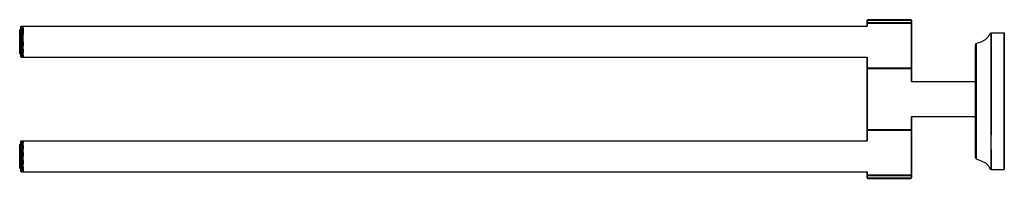
# Model space of a CAD drawing. Extents: x 0 to 445, y 0 to 72.
import ezdxf

# ---------------------------------------------------------------- set-up
doc = ezdxf.new("R2010")
doc.units = 0
doc.header["$MEASUREMENT"] = 0

msp = doc.modelspace()

# ---------------------------------------------------------------- linework, layer by layer
for p, q in [((383, 71.761), (383.24, 72)), ((383, 70.7575), (383, 71.761)), ((383, 71.761), (383.36, 71.761)), ((383, 71.761), (383, 70.7575)), ((383.24, 72), (383.6, 72)), ((383.36, 71.761), (384.32, 71.761)), ((383.6, 72), (384.56, 72)), ((384.32, 71.761), (385.92, 71.761)), ((384.56, 72), (386.12, 72)), ((385.92, 71.761), (388.04, 71.761)), ((386.12, 72), (388.16, 72)), ((388.04, 71.761), (390.44, 71.761)), ((388.16, 72), (390.48, 72)), ((390.44, 71.761), (393, 71.761)), ((390.48, 72), (393, 72)), ((393, 72), (395.52, 72)), ((393, 71.761), (395.56, 71.761)), ((395.52, 72), (397.84, 72)), ((395.56, 71.761), (397.96, 71.761)), ((397.84, 72), (399.88, 72)), ((397.96, 71.761), (400.08, 71.761)), ((399.88, 72), (401.44, 72)), ((400.08, 71.761), (401.68, 71.761)), ((401.44, 72), (402.4, 72)), ((401.68, 71.761), (402.64, 71.761)), ((402.4, 72), (402.76, 72)), ((402.64, 71.761), (403, 71.761)), ((402.76, 72), (403, 71.761)), ((403, 71.761), (403, 70.7575)), ((403, 70.7575), (403, 71.761)), ((0, 67.368), (0.184912, 67.5)), ((0, 67.368), (0.184912, 67.5)), ((0, 67.17), (0, 67.368)), ((0, 66.642), (0, 67.17)), ((0.184912, 67.302), (0.184912, 67.5)), ((0.184912, 67.5), (0.5, 67.5)), ((0.184912, 67.5), (0.184912, 67.302)), ((0.184912, 67.5), (0.5, 67.5)), ((0.184912, 66.774), (0.184912, 67.302)), ((0.184912, 65.894), (0.184912, 66.774)), ((0.5, 68.832), (0.659299, 69)), ((0.5, 68.832), (0.5, 68.58)), ((0.5, 68.58), (0.5, 68.832)), ((0.5, 67.908), (0.5, 68.58)), ((0.5, 67.5), (0.5, 67.908)), ((0.5, 66.816), (0.5, 67.908)), ((0.5, 65.388), (0.5, 66.816)), ((0.659299, 68.748), (0.659299, 69)), ((0.659299, 69), (0.659299, 68.748)), ((0.659299, 69), (1.32835, 69)), ((0.659299, 68.076), (0.659299, 68.748)), ((0.659299, 66.956), (0.659299, 68.076)), ((0.659299, 68.076), (0.659299, 66.956)), ((0.659299, 65.472), (0.659299, 66.956)), ((1.32835, 69), (1.32835, 68.748)), ((1.32835, 69), (1.48765, 68.832)), ((1.32835, 68.748), (1.32835, 69)), ((1.32835, 68.076), (1.32835, 68.748)), ((1.32835, 68.748), (1.32835, 68.076)), ((1.32835, 66.956), (1.32835, 68.076)), ((1.32835, 65.472), (1.32835, 66.956)), ((1.32835, 66.956), (1.32835, 65.472)), ((1.48765, 68.832), (1.58262, 69)), ((1.48765, 68.58), (1.48765, 68.832)), ((1.48765, 68.832), (1.48765, 68.58)), ((1.48765, 67.908), (1.48765, 68.58)), ((1.48765, 68.58), (1.48765, 67.908)), ((1.48765, 66.816), (1.48765, 67.908)), ((1.48765, 65.388), (1.48765, 66.816)), ((1.48765, 65.388), (1.48765, 66.816)), ((1.48765, 66.816), (1.48765, 65.388)), ((1.58262, 68.748), (1.58262, 69)), ((1.58262, 69), (383, 69)), ((1.58262, 69), (1.58262, 68.748)), ((1.58262, 69), (383, 69)), ((1.58262, 68.076), (1.58262, 68.748)), ((1.58262, 68.076), (1.58262, 66.956)), ((1.58262, 66.956), (1.58262, 68.076)), ((1.58262, 65.472), (1.58262, 66.956)), ((1.58262, 66.956), (1.58262, 65.472)), ((383, 70.7575), (383.36, 70.7575)), ((383, 70.7575), (383.24, 70.5185)), ((383, 70.3761), (383.24, 70.5185)), ((383, 69), (383, 70.3761)), ((383, 70.3761), (383.36, 70.3761)), ((383, 70.3761), (383, 69)), ((383.24, 70.5185), (383.6, 70.5185)), ((383.36, 70.7575), (384.32, 70.7575)), ((383.36, 70.3761), (384.32, 70.3761)), ((383.6, 70.5185), (384.56, 70.5185)), ((384.32, 70.7575), (385.92, 70.7575)), ((384.32, 70.3761), (385.92, 70.3761)), ((384.56, 70.5185), (386.12, 70.5185)), ((385.92, 70.7575), (388.04, 70.7575)), ((385.92, 70.3761), (388.04, 70.3761)), ((386.12, 70.5185), (388.16, 70.5185)), ((388.04, 70.7575), (390.44, 70.7575)), ((388.04, 70.3761), (390.44, 70.3761)), ((388.16, 70.5185), (390.48, 70.5185)), ((390.44, 70.7575), (393, 70.7575)), ((390.44, 70.3761), (393, 70.3761)), ((390.48, 70.5185), (393, 70.5185)), ((393, 70.7575), (395.56, 70.7575)), ((393, 70.5185), (395.52, 70.5185)), ((393, 70.3761), (395.56, 70.3761)), ((395.52, 70.5185), (397.84, 70.5185)), ((395.56, 70.7575), (397.96, 70.7575)), ((395.56, 70.3761), (397.96, 70.3761)), ((397.84, 70.5185), (399.88, 70.5185)), ((397.96, 70.7575), (400.08, 70.7575)), ((397.96, 70.3761), (400.08, 70.3761)), ((399.88, 70.5185), (401.44, 70.5185)), ((400.08, 70.7575), (401.68, 70.7575)), ((400.08, 70.3761), (401.68, 70.3761)), ((401.44, 70.5185), (402.4, 70.5185)), ((401.68, 70.7575), (402.64, 70.7575)), ((401.68, 70.3761), (402.64, 70.3761)), ((402.4, 70.5185), (402.76, 70.5185)), ((402.64, 70.7575), (403, 70.7575)), ((402.64, 70.3761), (403, 70.3761)), ((402.76, 70.5185), (403, 70.7575)), ((402.76, 70.5185), (403, 70.3761)), ((403, 70.3761), (403, 50.1425)), ((403, 50.1425), (403, 70.3761)), ((0, 65.784), (0, 66.642)), ((0, 64.662), (0, 65.784)), ((0, 63.386), (0, 64.662)), ((0, 62), (0, 63.386)), ((0.184912, 64.728), (0.184912, 65.894)), ((0.184912, 63.408), (0.184912, 64.728)), ((0.184912, 62), (0.184912, 63.408)), ((0.5, 63.764), (0.5, 65.388)), ((0.5, 62), (0.5, 63.764)), ((0.659299, 63.792), (0.659299, 65.472)), ((0.659299, 62), (0.659299, 63.792)), ((1.32835, 63.792), (1.32835, 65.472)), ((1.32835, 62), (1.32835, 63.792)), ((1.32835, 63.792), (1.32835, 62)), ((1.48765, 63.764), (1.48765, 65.388)), ((1.48765, 62), (1.48765, 63.764)), ((1.48765, 62), (1.48765, 63.764)), ((1.48765, 63.764), (1.48765, 62)), ((1.58262, 63.792), (1.58262, 65.472)), ((1.58262, 62), (1.58262, 63.792)), ((434.5, 62), (436.5, 63)), ((436.5, 63), (438, 64.5)), ((438, 64.5), (438.5, 65.5)), ((438.5, 65.5), (439, 66)), ((439, 64.9), (439, 66)), ((439, 66), (445, 66)), ((439, 66), (439, 64.9)), ((439, 61.8), (439, 64.9)), ((439, 64.9), (439, 61.8)), ((445, 64.9), (445, 66)), ((445, 66), (445, 64.9)), ((445, 61.8), (445, 64.9)), ((445, 64.9), (445, 61.8)), ((0, 60.614), (0, 62)), ((0, 59.338), (0, 60.614)), ((0, 58.216), (0, 59.338)), ((0, 57.358), (0, 58.216)), ((0.184912, 60.592), (0.184912, 62)), ((0.184912, 59.272), (0.184912, 60.592)), ((0.184912, 58.106), (0.184912, 59.272)), ((0.184912, 57.226), (0.184912, 58.106)), ((0.5, 60.236), (0.5, 62)), ((0.5, 58.612), (0.5, 60.236)), ((0.5, 57.184), (0.5, 58.612)), ((0.659299, 60.208), (0.659299, 62)), ((0.659299, 58.528), (0.659299, 60.208)), ((0.659299, 57.044), (0.659299, 58.528)), ((1.32835, 60.208), (1.32835, 62)), ((1.32835, 58.528), (1.32835, 60.208)), ((1.32835, 60.208), (1.32835, 58.528)), ((1.32835, 57.044), (1.32835, 58.528)), ((1.48765, 60.236), (1.48765, 62)), ((1.48765, 58.612), (1.48765, 60.236)), ((1.48765, 60.236), (1.48765, 58.612)), ((1.48765, 57.184), (1.48765, 58.612)), ((1.58262, 60.208), (1.58262, 62)), ((1.58262, 62), (1.58262, 60.208)), ((1.58262, 58.528), (1.58262, 60.208)), ((1.58262, 57.044), (1.58262, 58.528)), ((1.58262, 58.528), (1.58262, 57.044)), ((432, 60.5), (432.3, 61.2)), ((432, 59.6), (432, 60.5)), ((432, 60.5), (432, 59.6)), ((432, 59.6), (432, 57.1)), ((432, 57.1), (432, 59.6)), ((432.3, 61.2), (433, 61.5)), ((432.3, 60.3), (432.3, 61.2)), ((432.3, 61.2), (432.3, 60.3)), ((432.3, 57.7), (432.3, 60.3)), ((432.3, 60.3), (432.3, 57.7)), ((433, 61.5), (434.5, 62)), ((439, 56.9), (439, 61.8)), ((439, 61.8), (439, 56.9)), ((445, 56.9), (445, 61.8)), ((445, 61.8), (445, 56.9)), ((0, 56.83), (0, 57.358)), ((0, 56.632), (0, 56.83)), ((0, 56.632), (0.184912, 56.5)), ((0, 56.632), (0.184912, 56.5)), ((0.184912, 56.698), (0.184912, 57.226)), ((0.184912, 56.5), (0.184912, 56.698)), ((0.184912, 56.5), (0.5, 56.5)), ((0.184912, 56.5), (0.5, 56.5)), ((0.5, 56.092), (0.5, 57.184)), ((0.5, 57.184), (0.5, 56.092)), ((0.5, 56.5), (0.5, 56.092)), ((0.5, 56.092), (0.5, 56.5)), ((0.5, 55.42), (0.5, 56.092)), ((0.5, 55.168), (0.5, 55.42)), ((0.5, 55.42), (0.5, 55.168)), ((0.5, 55.168), (0.659299, 55)), ((0.659299, 55.924), (0.659299, 57.044)), ((0.659299, 57.044), (0.659299, 55.924)), ((0.659299, 55.252), (0.659299, 55.924)), ((0.659299, 55), (0.659299, 55.252)), ((0.659299, 55.252), (0.659299, 55)), ((0.659299, 55), (1.32835, 55)), ((1.32835, 55.924), (1.32835, 57.044)), ((1.32835, 57.044), (1.32835, 55.924)), ((1.32835, 55.252), (1.32835, 55.924)), ((1.32835, 55), (1.32835, 55.252)), ((1.32835, 55.252), (1.32835, 55)), ((1.32835, 55), (1.48765, 55.168)), ((1.48765, 55.42), (1.48765, 57.184)), ((1.48765, 56.092), (1.48765, 57.184)), ((1.48765, 57.184), (1.48765, 56.092)), ((1.48765, 55.42), (1.48765, 56.092)), ((1.48765, 56.092), (1.48765, 55.42)), ((1.48765, 55.168), (1.48765, 55.42)), ((1.48765, 55.42), (1.48765, 55.168)), ((1.48765, 55.168), (1.58262, 55)), ((1.58262, 55.924), (1.58262, 57.044)), ((1.58262, 55.252), (1.58262, 55.924)), ((1.58262, 55.924), (1.58262, 55.252)), ((1.58262, 55), (1.58262, 55.252)), ((1.58262, 55.252), (1.58262, 55)), ((1.58262, 55), (383.086426, 55)), ((1.58262, 55), (383.086426, 55)), ((383, 55.00486), (383, 50.1425)), ((383, 50.1425), (383, 55.00486)), ((432, 57.1), (432, 47.7)), ((432, 47.7), (432, 57.1)), ((432.3, 53.5), (432.3, 57.7)), ((432.3, 57.7), (432.3, 53.5)), ((432.3, 48), (432.3, 53.5)), ((432.3, 53.5), (432.3, 48)), ((439, 50.4), (439, 56.9)), ((439, 56.9), (439, 50.4)), ((445, 50.4), (445, 56.9)), ((445, 56.9), (445, 50.4)), ((383, 50.1425), (383.36, 50.1425)), ((383, 50.1425), (383.24, 50)), ((383, 49.8575), (383.24, 50)), ((383, 49.8575), (383, 36)), ((383, 49.8575), (383.36, 49.8575)), ((383, 36), (383, 49.8575)), ((383.24, 50), (383.6, 50)), ((383.36, 50.1425), (384.32, 50.1425)), ((383.36, 49.8575), (384.32, 49.8575)), ((383.6, 50), (384.56, 50)), ((384.32, 50.1425), (385.92, 50.1425)), ((384.32, 49.8575), (385.92, 49.8575)), ((384.56, 50), (386.12, 50)), ((385.92, 50.1425), (388.04, 50.1425)), ((385.92, 49.8575), (388.04, 49.8575)), ((386.12, 50), (388.16, 50)), ((388.04, 50.1425), (390.44, 50.1425)), ((388.04, 49.8575), (390.44, 49.8575)), ((388.16, 50), (390.48, 50)), ((390.44, 50.1425), (393, 50.1425)), ((390.44, 49.8575), (393, 49.8575)), ((390.48, 50), (393, 50)), ((393, 50.1425), (395.56, 50.1425)), ((393, 50), (395.52, 50)), ((393, 49.8575), (395.56, 49.8575)), ((395.52, 50), (397.84, 50)), ((395.56, 50.1425), (397.96, 50.1425)), ((395.56, 49.8575), (397.96, 49.8575)), ((397.84, 50), (399.88, 50)), ((397.96, 50.1425), (400.08, 50.1425)), ((397.96, 49.8575), (400.08, 49.8575)), ((399.88, 50), (401.44, 50)), ((400.08, 50.1425), (401.68, 50.1425)), ((400.08, 49.8575), (401.68, 49.8575)), ((401.44, 50), (402.4, 50)), ((401.68, 50.1425), (402.64, 50.1425)), ((401.68, 49.8575), (402.64, 49.8575)), ((402.4, 50), (402.76, 50)), ((402.64, 50.1425), (403, 50.1425)), ((402.64, 49.8575), (403, 49.8575)), ((402.76, 50), (403, 50.1425)), ((402.76, 50), (403, 49.8575)), ((403, 49.8575), (403, 44)), ((403, 44), (403, 49.8575)), ((439, 50.4), (439, 43)), ((439, 43), (439, 50.4)), ((445, 50.4), (445, 43)), ((445, 43), (445, 50.4)), ((432, 41.6), (432, 47.7)), ((432, 47.7), (432, 41.6)), ((432.3, 48), (432.3, 41.7)), ((432.3, 41.7), (432.3, 48)), ((403, 44), (432, 44)), ((432, 43.712), (432, 44)), ((432, 42.944), (432, 43.712)), ((432, 41.664), (432, 42.944)), ((432, 39.968), (432, 41.664)), ((432, 35), (432, 41.6)), ((432, 41.6), (432, 35)), ((432.3, 41.7), (432.3, 35)), ((432.3, 35), (432.3, 41.7)), ((439, 43), (439, 35)), ((439, 35), (439, 43)), ((445, 43), (445, 35)), ((445, 35), (445, 43)), ((383, 22.1425), (383, 36)), ((383, 36), (383, 22.1425)), ((432, 38.048), (432, 39.968)), ((432, 36), (432, 38.048)), ((432, 33.952), (432, 36)), ((432, 32.032), (432, 33.952)), ((432, 30.336), (432, 32.032)), ((432.3, 28.3), (432.3, 35)), ((432.3, 35), (432.3, 28.3)), ((439, 27), (439, 35)), ((439, 35), (439, 27)), ((445, 27), (445, 35)), ((445, 35), (445, 27)), ((403, 22.1425), (403, 28)), ((403, 28), (403, 22.1425)), ((403, 28), (432, 28)), ((432, 29.056), (432, 30.336)), ((432, 28.288), (432, 29.056)), ((432, 22.3), (432, 28.4)), ((432, 28.4), (432, 22.3)), ((432, 28), (432, 28.288)), ((432.3, 22), (432.3, 28.3)), ((432.3, 28.3), (432.3, 22)), ((439, 19.6), (439, 27)), ((439, 27), (439, 19.6)), ((445, 19.6), (445, 27)), ((445, 27), (445, 19.6)), ((432, 12.9), (432, 22.3)), ((432, 22.3), (432, 12.9)), ((383, 22.1425), (383.36, 22.1425)), ((383, 22.1425), (383.24, 22)), ((383, 21.8575), (383.24, 22)), ((383, 16.99514), (383, 21.8575)), ((383, 21.8575), (383, 16.99514)), ((383, 21.8575), (383.36, 21.8575)), ((383.24, 22), (383.6, 22)), ((383.36, 22.1425), (384.32, 22.1425)), ((383.36, 21.8575), (384.32, 21.8575)), ((383.6, 22), (384.56, 22)), ((384.32, 22.1425), (385.92, 22.1425)), ((384.32, 21.8575), (385.92, 21.8575)), ((384.56, 22), (386.12, 22)), ((385.92, 22.1425), (388.04, 22.1425)), ((385.92, 21.8575), (388.04, 21.8575)), ((386.12, 22), (388.16, 22)), ((388.04, 22.1425), (390.44, 22.1425)), ((388.04, 21.8575), (390.44, 21.8575)), ((388.16, 22), (390.48, 22)), ((390.44, 22.1425), (393, 22.1425)), ((390.44, 21.8575), (393, 21.8575)), ((390.48, 22), (393, 22)), ((393, 22.1425), (395.56, 22.1425)), ((393, 22), (395.52, 22)), ((393, 21.8575), (395.56, 21.8575)), ((395.52, 22), (397.84, 22)), ((395.56, 22.1425), (397.96, 22.1425)), ((395.56, 21.8575), (397.96, 21.8575)), ((397.84, 22), (399.88, 22)), ((397.96, 22.1425), (400.08, 22.1425)), ((397.96, 21.8575), (400.08, 21.8575)), ((399.88, 22), (401.44, 22)), ((400.08, 22.1425), (401.68, 22.1425)), ((400.08, 21.8575), (401.68, 21.8575)), ((401.44, 22), (402.4, 22)), ((401.68, 22.1425), (402.64, 22.1425)), ((401.68, 21.8575), (402.64, 21.8575)), ((402.4, 22), (402.76, 22)), ((402.64, 22.1425), (403, 22.1425)), ((402.64, 21.8575), (403, 21.8575)), ((402.76, 22), (403, 22.1425)), ((402.76, 22), (403, 21.8575)), ((403, 1.62393), (403, 21.8575)), ((403, 21.8575), (403, 1.62393)), ((432.3, 16.5), (432.3, 22)), ((432.3, 22), (432.3, 16.5)), ((439, 13.1), (439, 19.6)), ((445, 13.1), (445, 19.6)), ((445, 19.6), (445, 13.1)), ((0, 15.368), (0.184912, 15.5)), ((0, 15.368), (0.184912, 15.5)), ((0, 15.17), (0, 15.368)), ((0, 14.642), (0, 15.17)), ((0, 13.784), (0, 14.642)), ((0, 12.662), (0, 13.784)), ((0.184912, 15.5), (0.5, 15.5)), ((0.184912, 15.5), (0.5, 15.5)), ((0.184912, 15.5), (0.184912, 15.302)), ((0.184912, 15.302), (0.184912, 15.5)), ((0.184912, 14.774), (0.184912, 15.302)), ((0.184912, 13.894), (0.184912, 14.774)), ((0.184912, 12.728), (0.184912, 13.894)), ((0.5, 16.832), (0.659299, 17)), ((0.5, 16.58), (0.5, 16.832)), ((0.5, 16.832), (0.5, 16.58)), ((0.5, 15.908), (0.5, 16.58)), ((0.5, 14.816), (0.5, 15.908)), ((0.5, 13.388), (0.5, 14.816)), ((0.5, 11.764), (0.5, 13.388)), ((0.659299, 17), (0.659299, 16.748)), ((0.659299, 17), (1.32835, 17)), ((0.659299, 16.748), (0.659299, 17)), ((0.659299, 16.076), (0.659299, 16.748)), ((0.659299, 16.076), (0.659299, 14.956)), ((0.659299, 14.956), (0.659299, 16.076)), ((0.659299, 13.472), (0.659299, 14.956)), ((0.659299, 11.792), (0.659299, 13.472)), ((1.32835, 16.748), (1.32835, 17)), ((1.32835, 17), (1.32835, 16.748)), ((1.32835, 17), (1.48765, 16.832)), ((1.32835, 16.748), (1.32835, 16.076)), ((1.32835, 16.076), (1.32835, 16.748)), ((1.32835, 16.076), (1.32835, 14.956)), ((1.32835, 14.956), (1.32835, 16.076)), ((1.32835, 13.472), (1.32835, 14.956)), ((1.32835, 13.472), (1.32835, 11.792)), ((1.32835, 11.792), (1.32835, 13.472)), ((1.48765, 16.832), (1.58262, 17)), ((1.48765, 16.58), (1.48765, 16.832)), ((1.48765, 16.832), (1.48765, 16.58)), ((1.48765, 16.58), (1.48765, 15.908)), ((1.48765, 15.908), (1.48765, 16.58)), ((1.48765, 15.908), (1.48765, 14.816)), ((1.48765, 14.816), (1.48765, 15.908)), ((1.48765, 13.388), (1.48765, 14.816)), ((1.48765, 13.388), (1.48765, 11.764)), ((1.48765, 11.764), (1.48765, 13.388)), ((1.58262, 16.748), (1.58262, 17)), ((1.58262, 17), (383, 17)), ((1.58262, 17), (1.58262, 16.748)), ((1.58262, 17), (383, 17)), ((1.58262, 16.748), (1.58262, 16.076)), ((1.58262, 16.076), (1.58262, 16.748)), ((1.58262, 14.956), (1.58262, 16.076)), ((1.58262, 13.472), (1.58262, 14.956)), ((1.58262, 14.956), (1.58262, 13.472)), ((1.58262, 11.792), (1.58262, 13.472)), ((432.3, 12.3), (432.3, 16.5)), ((432.3, 16.5), (432.3, 12.3)), ((0, 11.386), (0, 12.662)), ((0, 10), (0, 11.386)), ((0, 8.614), (0, 10)), ((0.184912, 11.408), (0.184912, 12.728)), ((0.184912, 10), (0.184912, 11.408)), ((0.184912, 8.592), (0.184912, 10)), ((0.5, 10), (0.5, 11.764)), ((0.5, 8.236), (0.5, 10)), ((0.659299, 10), (0.659299, 11.792)), ((0.659299, 8.208), (0.659299, 10)), ((1.32835, 10), (1.32835, 11.792)), ((1.32835, 10), (1.32835, 8.208)), ((1.32835, 8.208), (1.32835, 10)), ((1.48765, 10), (1.48765, 11.764)), ((1.48765, 10), (1.48765, 8.236)), ((1.48765, 8.236), (1.48765, 10)), ((1.58262, 10), (1.58262, 11.792)), ((1.58262, 11.792), (1.58262, 10)), ((1.58262, 8.208), (1.58262, 10)), ((432, 10.4), (432, 12.9)), ((432, 12.9), (432, 10.4)), ((432, 9.5), (432, 10.4)), ((432, 10.4), (432, 9.5)), ((432, 9.5), (432.3, 8.8)), ((432.3, 9.7), (432.3, 12.3)), ((432.3, 12.3), (432.3, 9.7)), ((432.3, 9.7), (432.3, 8.8)), ((432.3, 8.8), (432.3, 9.7)), ((439, 8.2), (439, 13.1)), ((439, 13.1), (439, 8.2)), ((445, 8.2), (445, 13.1)), ((445, 13.1), (445, 8.2)), ((0, 7.338), (0, 8.614)), ((0, 6.216), (0, 7.338)), ((0, 5.358), (0, 6.216)), ((0, 4.83), (0, 5.358)), ((0, 4.632), (0, 4.83)), ((0, 4.632), (0.184912, 4.5)), ((0, 4.632), (0.184912, 4.5)), ((0.184912, 7.272), (0.184912, 8.592)), ((0.184912, 6.106), (0.184912, 7.272)), ((0.184912, 5.226), (0.184912, 6.106)), ((0.184912, 4.698), (0.184912, 5.226)), ((0.184912, 4.5), (0.184912, 4.698)), ((0.184912, 4.5), (0.5, 4.5)), ((0.184912, 4.5), (0.5, 4.5)), ((0.5, 6.612), (0.5, 8.236)), ((0.5, 5.184), (0.5, 6.612)), ((0.5, 4.092), (0.5, 5.184)), ((0.5, 5.184), (0.5, 4.092)), ((0.5, 4.5), (0.5, 4.092)), ((0.5, 4.092), (0.5, 4.5)), ((0.659299, 6.528), (0.659299, 8.208)), ((0.659299, 5.044), (0.659299, 6.528)), ((0.659299, 3.924), (0.659299, 5.044)), ((0.659299, 5.044), (0.659299, 3.924)), ((1.32835, 6.528), (1.32835, 8.208)), ((1.32835, 5.044), (1.32835, 6.528)), ((1.32835, 6.528), (1.32835, 5.044)), ((1.32835, 3.924), (1.32835, 5.044)), ((1.48765, 6.612), (1.48765, 8.236)), ((1.48765, 5.184), (1.48765, 6.612)), ((1.48765, 6.612), (1.48765, 5.184)), ((1.48765, 4.092), (1.48765, 5.184)), ((1.58262, 6.528), (1.58262, 8.208)), ((1.58262, 8.208), (1.58262, 6.528)), ((1.58262, 5.044), (1.58262, 6.528)), ((1.58262, 3.924), (1.58262, 5.044)), ((1.58262, 5.044), (1.58262, 3.924)), ((432.3, 8.8), (433, 8.5)), ((433, 8.5), (434.5, 8)), ((434.5, 8), (436.5, 7)), ((436.5, 7), (438, 5.5)), ((438, 5.5), (438.5, 4.5)), ((438.5, 4.5), (439, 4)), ((439, 8.2), (439, 5.1)), ((439, 5.1), (439, 8.2)), ((439, 5.1), (439, 4)), ((439, 4), (439, 5.1)), ((445, 8.2), (445, 5.1)), ((445, 5.1), (445, 8.2)), ((445, 4), (445, 5.1)), ((445, 5.1), (445, 4)), ((0.5, 3.42), (0.5, 4.092)), ((0.5, 3.168), (0.5, 3.42)), ((0.5, 3.42), (0.5, 3.168)), ((0.5, 3.168), (0.659299, 3)), ((0.659299, 3.252), (0.659299, 3.924)), ((0.659299, 3), (0.659299, 3.252)), ((0.659299, 3.252), (0.659299, 3)), ((0.659299, 3), (1.32835, 3)), ((1.32835, 3.252), (1.32835, 3.924)), ((1.32835, 3.924), (1.32835, 3.252)), ((1.32835, 3), (1.32835, 3.252)), ((1.32835, 3.252), (1.32835, 3)), ((1.32835, 3), (1.48765, 3.168)), ((1.48765, 3.42), (1.48765, 4.092)), ((1.48765, 4.092), (1.48765, 3.42)), ((1.48765, 3.168), (1.48765, 3.42)), ((1.48765, 3.42), (1.48765, 3.168)), ((1.48765, 3.168), (1.58262, 3)), ((1.58262, 3.252), (1.58262, 3.924)), ((1.58262, 3.924), (1.58262, 3.252)), ((1.58262, 3), (1.58262, 3.252)), ((1.58262, 3.252), (1.58262, 3)), ((1.58262, 3), (383.024483, 3)), ((1.58262, 3), (383.024483, 3)), ((383, 3), (383, 1.62393)), ((383, 1.62393), (383, 3)), ((383, 1.62393), (383.24, 1.48148)), ((383, 1.62393), (383.36, 1.62393)), ((383, 1.24253), (383.24, 1.48148)), ((383, 1.24253), (383, 0.238949)), ((383, 1.24253), (383.36, 1.24253)), ((383, 0.238949), (383, 1.24253)), ((383, 0.238949), (383.24, 0)), ((383, 0.238949), (383.36, 0.238949)), ((383, 0.238949), (383.24, 0)), ((383.24, 1.48148), (383.6, 1.48148)), ((383.24, 0), (383.6, 0)), ((383.36, 1.62393), (384.32, 1.62393)), ((383.36, 1.24253), (384.32, 1.24253)), ((383.36, 0.238949), (384.32, 0.238949)), ((383.6, 1.48148), (384.56, 1.48148)), ((383.6, 0), (384.56, 0)), ((384.32, 1.62393), (385.92, 1.62393)), ((384.32, 1.24253), (385.92, 1.24253)), ((384.32, 0.238949), (385.92, 0.238949)), ((384.56, 1.48148), (386.12, 1.48148)), ((384.56, 0), (386.12, 0)), ((385.92, 1.62393), (388.04, 1.62393)), ((385.92, 1.24253), (388.04, 1.24253)), ((385.92, 0.238949), (388.04, 0.238949)), ((386.12, 1.48148), (388.16, 1.48148)), ((386.12, 1.48148), (388.16, 1.48148)), ((386.12, 0), (388.16, 0)), ((388.04, 1.62393), (390.44, 1.62393)), ((388.04, 1.24253), (390.44, 1.24253)), ((388.04, 0.238949), (390.44, 0.238949)), ((388.16, 1.48148), (390.48, 1.48148)), ((388.16, 0), (390.48, 0)), ((390.44, 1.62393), (393, 1.62393)), ((390.44, 1.24253), (393, 1.24253)), ((390.44, 0.238949), (393, 0.238949)), ((390.48, 1.48148), (393, 1.48148)), ((390.48, 1.48148), (393, 1.48148)), ((390.48, 0), (393, 0)), ((393, 1.62393), (395.56, 1.62393)), ((393, 1.48148), (395.52, 1.48148)), ((393, 1.24253), (395.56, 1.24253)), ((393, 0.238949), (395.56, 0.238949)), ((393, 0), (395.52, 0)), ((395.52, 1.48148), (397.84, 1.48148)), ((395.52, 0), (397.84, 0)), ((395.56, 1.62393), (397.96, 1.62393)), ((395.56, 1.24253), (397.96, 1.24253)), ((395.56, 0.238949), (397.96, 0.238949)), ((397.84, 1.48148), (399.88, 1.48148)), ((397.84, 0), (399.88, 0)), ((397.96, 1.62393), (400.08, 1.62393)), ((397.96, 1.24253), (400.08, 1.24253)), ((397.96, 0.238949), (400.08, 0.238949)), ((399.88, 1.48148), (401.44, 1.48148)), ((399.88, 0), (401.44, 0)), ((400.08, 1.62393), (401.68, 1.62393)), ((400.08, 1.24253), (401.68, 1.24253)), ((400.08, 0.238949), (401.68, 0.238949)), ((401.44, 1.48148), (402.4, 1.48148)), ((401.44, 0), (402.4, 0)), ((401.68, 1.62393), (402.64, 1.62393)), ((401.68, 1.24253), (402.64, 1.24253)), ((401.68, 0.238949), (402.64, 0.238949)), ((402.4, 1.48148), (402.76, 1.48148)), ((402.4, 0), (402.76, 0)), ((402.64, 1.62393), (403, 1.62393)), ((402.64, 1.24253), (403, 1.24253)), ((402.64, 0.238949), (403, 0.238949)), ((402.76, 1.48148), (403, 1.62393)), ((402.76, 1.48148), (403, 1.24253)), ((402.76, 0), (403, 0.238949)), ((402.76, 0), (403, 0.238949)), ((403, 0.238949), (403, 1.24253)), ((403, 1.24253), (403, 0.238949)), ((439, 4), (445, 4))]:
    msp.add_line(p, q)

doc.saveas('drawing.dxf')
